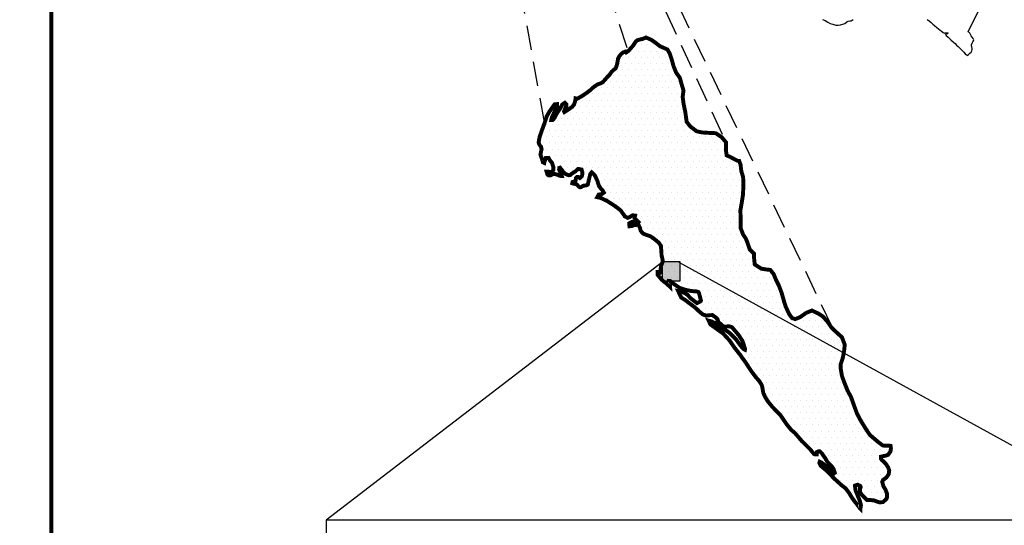
# Model space of a CAD drawing. Extents: x 333692 to 357180, y 2546397 to 2568045.
# Drawn here: x 357019 to 357119, y 2567915 to 2567967 of the extents above; entities that cross this region are included whole.
import ezdxf

# ---------------------------------------------------------------- set-up
doc = ezdxf.new("R2010")
doc.units = 0
doc.header["$LTSCALE"] = 10
doc.header["$MEASUREMENT"] = 0
doc.linetypes.add('HIDDEN', pattern=[0.375, 0.25, -0.125])
doc.layers.get('0').update_dxf_attribs({"linetype": 'CONTINUOUS'})
for name, color, linetype in [('1', 1, 'CONTINUOUS'), ('LITORA', 5, 'CONTINUOUS'), ('RELLEN', 244, 'CONTINUOUS'), ('SINALOA', 4, 'CONTINUOUS'), ('TEXTO', 7, 'CONTINUOUS')]:
    doc.layers.add(name, color=color, linetype=linetype)

msp = doc.modelspace()

# ---------------------------------------------------------------- hatches: boundary and pattern name
at = {"layer": 'TEXTO'}
h = msp.add_hatch(dxfattribs=at)
h.set_pattern_fill('DOTS', scale=10, style=0)
h.set_pattern_definition([(0, (-46800.23098913877, -2890274.49065114), (0.3125, 0.625), [0, -0.625])])
h.paths.add_polyline_path([(357075.581949313, 2567958.809602299), (357075.5674732909, 2567958.666524972), (357075.5099857601, 2567958.451950634), (357075.4238127811, 2567958.180172028), (357075.2231979324, 2567957.937145521), (357074.9797382027, 2567957.765715982), (357074.8365275746, 2567957.665716818), (357074.5644490447, 2567957.494320618), (357074.4355644807, 2567957.408614178), (357074.4070123322, 2567957.46588511), (357074.4644665389, 2567957.651840643), (357074.6366292112, 2567958.037994463), (357074.636812497, 2567958.195397855), (357074.4795923945, 2567958.35298453), (357074.2218232627, 2567958.181571668), (357073.9923730076, 2567957.752556288), (357073.7200278817, 2567957.3522097), (357073.6053194161, 2567957.152011413), (357073.4475494522, 2567956.837387926), (357073.2899127919, 2567956.637239625), (357073.218315807, 2567956.594394743), (357073.1038406171, 2567956.594528039), (357073.1757375219, 2567956.894942112), (357073.4052544288, 2567957.381195083), (357073.5343889266, 2567957.681542493), (357073.6921922146, 2567958.024784784), (357073.6924254866, 2567958.225116368), (357073.4348229825, 2567958.196797495), (357072.9188348372, 2567957.467617989), (357072.6320636714, 2567956.967122279), (357072.4453416633, 2567956.366344135), (357072.1582372535, 2567955.579660429), (357071.9285203987, 2567954.921694679), (357071.8565735079, 2567954.578352415), (357071.8133120617, 2567954.292214421), (357071.9274873316, 2567954.034511933), (357072.0560886376, 2567953.876958583), (357072.1130429728, 2567953.63363216), (357072.0411127402, 2567953.304599285), (357071.9979179458, 2567953.075698898), (357072.0834577535, 2567952.803720332), (357072.1548048007, 2567952.631924243), (357072.2260685379, 2567952.388581143), (357072.2402779603, 2567952.302708085), (357072.3832886404, 2567952.23099447), (357072.3976813488, 2567952.302524803), (357072.4551355554, 2567952.488480336), (357072.5412752105, 2567952.731640137), (357072.8274631908, 2567952.731306897), (357072.9845499936, 2567952.459245037), (357073.1846149847, 2567952.230061367), (357073.2273598937, 2567952.072608003), (357073.3271424516, 2567951.743375184), (357073.3125664536, 2567951.514441458), (357073.1978746501, 2567951.328552573), (357072.9832170028, 2567951.314493116), (357072.8115208781, 2567951.329002462), (357072.625498693, 2567951.329219068), (357072.7110218388, 2567951.042931116), (357072.8253970566, 2567950.956941422), (357073.0114192416, 2567950.956724816), (357073.3407020444, 2567951.099435566), (357073.4122490395, 2567951.099352255), (357073.5267075673, 2567951.084909557), (357073.7555746409, 2567951.01309597), (357073.9414968538, 2567950.927022952), (357074.070248118, 2567950.898254204), (357074.1131763165, 2567950.898204203), (357074.1704139134, 2567950.898137556), (357074.0991168521, 2567951.112861851), (357074.0134604066, 2567951.284674617), (357073.8993018024, 2567951.556686506), (357073.9137944866, 2567951.714073222), (357073.9996842039, 2567951.742592053), (357074.2854389646, 2567951.370214436), (357074.3568693218, 2567951.269965326), (357074.5712936936, 2567951.0836932), (357074.8859671744, 2567950.968851435), (357075.0434038868, 2567950.997286941), (357075.1150341958, 2567951.068750627), (357075.3728199895, 2567951.254472892), (357075.53032335, 2567951.340146007), (357075.8168112541, 2567951.597381943), (357075.945595846, 2567951.59723197), (357076.1888056418, 2567951.554020524), (357076.2600860372, 2567951.324986827), (357076.2741121775, 2567951.081710375), (357076.2166246431, 2567950.867136038), (357076.1306516156, 2567950.767070227), (357076.0160764462, 2567950.681347126), (357075.8588063575, 2567950.796005609), (357075.7157123674, 2567950.796172229), (357075.6154132758, 2567950.681813677), (357075.5721185055, 2567950.367056879), (357075.5434497193, 2567950.324162012), (357075.4146484691, 2567950.310002568), (357075.2715211511, 2567950.281550399), (357075.2427523927, 2567950.152799135), (357075.3714869986, 2567950.109720971), (357075.4716361282, 2567950.095294934), (357075.7148126, 2567950.023464685), (357075.8148450918, 2567949.90887285), (357075.943479722, 2567949.779938303), (357076.0292861292, 2567949.736910125), (357076.1867395037, 2567949.779655049), (357076.3442761921, 2567949.893946953), (357076.4444586494, 2567949.908139706), (357076.7163872176, 2567949.950751319), (357076.8309457213, 2567950.022165019), (357076.9316447123, 2567950.479949144), (357077.0035249513, 2567950.766053814), (357077.0754385219, 2567951.080777289), (357077.2187491219, 2567951.266632849), (357077.4331734974, 2567951.080360723), (357077.5617747997, 2567950.922807373), (357077.8186941501, 2567950.364440883), (357077.8756651473, 2567950.135423863), (357077.9612382789, 2567949.892064102), (357078.1898054288, 2567949.562681322), (357078.3184567209, 2567949.448056163), (357078.4612674531, 2567949.204629769), (357078.2321171179, 2567949.033183567), (357077.9458958136, 2567949.004898019), (357077.7881758394, 2567948.733202721), (357078.1601202373, 2567948.646913113), (357078.7464890144, 2567948.374351376), (357079.3327411499, 2567948.001623841), (357079.7759826091, 2567947.700609922), (357080.1905719438, 2567947.371010538), (357080.3619848106, 2567947.113241417), (357080.6191707571, 2567946.783825314), (357080.619154095, 2567946.769515913), (357080.8908660532, 2567946.626105343), (357081.0912809503, 2567946.697419056), (357081.3204146198, 2567946.854555856), (357081.4206137391, 2567946.883058011), (357081.6495307987, 2567946.854172615), (357081.5920266022, 2567946.625288875), (357081.6634736253, 2567946.539349168), (357081.9636044321, 2567946.224192481), (357081.8490625905, 2567946.167088184), (357081.6488643033, 2567946.281796654), (357081.3053554122, 2567946.210649562), (357081.0476196083, 2567946.067855488), (357081.0758884951, 2567945.767324782), (357081.333491003, 2567945.795643654), (357081.5625580244, 2567945.895542861), (357081.991873319, 2567945.923661775), (357082.1488934737, 2567945.594362322), (357082.2201072211, 2567945.308091031), (357082.4487410189, 2567945.035945845), (357082.7776905703, 2567944.892468629), (357083.206805917, 2567944.748874763), (357083.5642576308, 2567944.505198424), (357084.0503106507, 2567944.103968719), (357084.2788944624, 2567943.788895342), (357084.3212394757, 2567943.288016391), (357084.3492917526, 2567942.801463503), (357084.4632004229, 2567942.314810643), (357084.463000475, 2567942.143097849), (357084.3194899271, 2567941.785529494), (357084.2763617806, 2567941.6138667), (357084.2474263984, 2567941.342021446), (357084.2327670867, 2567941.041540726), (357084.132551309, 2567940.998729169), (357083.9895739529, 2567941.099061587), (357083.9466457581, 2567941.099111573), (357083.9606052467, 2567940.798597529), (357084.3321330868, 2567940.354572945), (357084.5751262727, 2567940.125339288), (357084.8038933704, 2567939.967669304), (357084.9754062093, 2567939.795756565), (357085.1755711724, 2567939.652429306), (357085.2184493812, 2567939.609451115), (357085.2044399029, 2567939.867036968), (357085.0758885866, 2567940.067518509), (357085.0903479467, 2567940.196286436), (357085.2334252749, 2567940.181810414), (357085.5908270027, 2567939.895205883), (357085.7766992296, 2567939.766204673), (357086.2056479487, 2567939.479516834), (357086.7205863648, 2567939.307204192), (357086.7921000359, 2567939.278502077), (357087.4072708954, 2567939.16331041), (357087.9223592695, 2567939.119782371), (357088.0940220702, 2567939.076654221), (357088.1654357692, 2567938.96209571), (357088.3648675852, 2567938.189154898), (357088.2932206143, 2567938.10338181), (357088.150026652, 2567938.017692049), (357087.9639044912, 2567937.932052258), (357087.6207788376, 2567938.190021337), (357087.2776698461, 2567938.46229982), (357086.9918484375, 2567938.777439843), (357086.6772749324, 2567938.978138007), (357086.3768941917, 2567939.078653708), (357086.0478613265, 2567939.150583929), (357086.3476088996, 2567938.506311071), (357086.8194691553, 2567938.205263827), (357087.2340584902, 2567937.875664442), (357087.6915760235, 2567937.546015071), (357088.2633354749, 2567937.015900822), (357088.5635495956, 2567936.772291115), (357088.9211512713, 2567936.657399363), (357089.2360080343, 2567936.69996099), (357089.5365220786, 2567936.71392049), (357089.8796643941, 2567936.470260798), (357090.0511772331, 2567936.298348059), (357090.0939388041, 2567936.155204083), (357090.0366012351, 2567936.069414349), (357090.4083123612, 2567935.782793141), (357090.5369303292, 2567935.639549193), (357090.7943495475, 2567935.510464673), (357091.2094054336, 2567935.581528455), (357091.5383883089, 2567935.466670043), (357091.9242088853, 2567935.008319379), (357092.2385824426, 2567934.635908437), (357092.5956675846, 2567934.077425314), (357092.724035615, 2567933.719540379), (357092.7810399399, 2567933.519142149), (357092.8665797476, 2567933.247163583), (357092.8521870355, 2567933.175633249), (357092.6948836229, 2567933.261672928), (357092.4090788762, 2567933.591122356), (357092.1662023281, 2567933.920521796), (357091.9233424421, 2567934.264230638), (357091.6374877095, 2567934.550751859), (357091.4087872635, 2567934.765659452), (357091.2944453697, 2567934.880267934), (357091.0085073233, 2567935.095242175), (357090.7653975032, 2567935.224310018), (357090.5366470676, 2567935.396289404), (357090.3507581787, 2567935.510981211), (357090.0361846736, 2567935.711679373), (357089.8074175759, 2567935.869349358), (357089.5071201452, 2567936.041412054), (357089.1495018075, 2567936.141994403), (357089.3350741107, 2567935.755424018), (357089.8783813894, 2567935.368437082), (357090.6361463637, 2567934.823796808), (357091.2935455987, 2567934.10756039), (357091.7220944258, 2567933.477446962), (357091.9364188254, 2567933.205318452), (357092.393636435, 2567932.61809989), (357092.5222044134, 2567932.431927736), (357092.9365104902, 2567931.859068577), (357093.279319558, 2567931.329220918), (357093.5364388563, 2567930.942567223), (357093.993639804, 2567930.341039259), (357094.2794612126, 2567930.025899235), (357094.5222877709, 2567929.653571603), (357094.6078942305, 2567929.438830645), (357094.7216029529, 2567928.780464991), (357094.8785897835, 2567928.422546735), (357095.1785039768, 2567927.921367852), (357095.6500476505, 2567927.348442029), (357096.464716974, 2567926.517547142), (357097.107540211, 2567925.572376999), (357097.5504984084, 2567925.028103305), (357097.9507616867, 2567924.684211179), (357098.6509724786, 2567923.867758976), (357099.2084058697, 2567923.323351986), (357099.479967866, 2567923.051156815), (357099.5942764358, 2567922.907929528), (357099.8800645167, 2567922.564170699), (357099.9658709241, 2567922.521142536), (357100.1805119094, 2567922.520892592), (357100.1950379175, 2567922.706898125), (357100.1950879073, 2567922.749826316), (357100.3525912678, 2567922.835499417), (357100.4813591978, 2567922.821040056), (357100.7243357216, 2567922.577497012), (357100.8385943017, 2567922.391341535), (357101.0243332288, 2567922.14786514), (357101.2385243285, 2567921.76126143), (357101.5100863249, 2567921.489066259), (357101.7244607106, 2567921.259865941), (357101.8958735773, 2567921.002096805), (357101.924359074, 2567920.887588296), (357102.0099155475, 2567920.629919132), (357101.9383019006, 2567920.572764849), (357101.7523630256, 2567920.644528465), (357101.4522655465, 2567920.988303941), (357101.1950296104, 2567921.274791853), (357100.8804894293, 2567921.504108805), (357100.6660483956, 2567921.676071529), (357100.4801261827, 2567921.762144532), (357100.4370313603, 2567921.619100527), (357100.5798087648, 2567921.347055329), (357101.0944472572, 2567920.917173512), (357101.3946280502, 2567920.644945016), (357101.8948238445, 2567920.100604673), (357102.6810076712, 2567919.384218297), (357103.1241991443, 2567919.040276186), (357103.4670915222, 2567918.581975523), (357103.7812984555, 2567918.066470576), (357103.9812967948, 2567917.780049327), (357104.281377612, 2567917.42196445), (357104.3099297605, 2567917.364693518), (357104.5813917848, 2567917.006641965), (357104.6242699936, 2567916.963663772), (357104.6243033176, 2567916.992282576), (357104.6819074861, 2567917.307022698), (357104.5679821538, 2567917.779366171), (357104.4109953232, 2567918.137284428), (357104.2683178945, 2567918.495186039), (357104.1541426245, 2567918.752888511), (357104.1114477015, 2567918.953270081), (357104.0830788389, 2567919.16794439), (357104.0689527265, 2567919.325364444), (357104.3409479428, 2567919.425213649), (357104.612659901, 2567919.281803082), (357104.6411787255, 2567919.195913361), (357104.6411120736, 2567919.138675767), (357104.5694984305, 2567919.081521485), (357104.5833579433, 2567918.695151043), (357104.754720824, 2567918.394453717), (357104.8976481903, 2567918.251193106), (357104.9691118716, 2567918.179562801), (357105.0548682929, 2567918.093606432), (357105.2978448131, 2567917.850063389), (357105.7128173854, 2567917.849580175), (357106.0275741763, 2567917.806285405), (357106.2278224496, 2567917.734505141), (357106.5138937921, 2567917.634006102), (357106.6140429255, 2567917.619580065), (357106.9288830264, 2567917.647832291), (357107.2726751754, 2567917.962239172), (357107.3301127201, 2567918.133885303), (357107.3305626056, 2567918.520239083), (357107.1879184972, 2567918.906759482), (357106.9736774114, 2567919.250434986), (357106.845426015, 2567919.708485718), (357106.931499022, 2567919.894407928), (357107.2895505832, 2567920.165869956), (357107.5189008625, 2567920.509028922), (357107.5622622809, 2567920.881023313), (357107.4481370007, 2567921.181653992), (357107.2624647216, 2567921.482367981), (357107.048106998, 2567921.7258777), (357106.8479753626, 2567921.897823763), (357106.7050979824, 2567922.084012579), (357106.7053145923, 2567922.27003476), (357106.9772764881, 2567922.341265177), (357107.2778405148, 2567922.398152853), (357107.4639626757, 2567922.483792644), (357107.6932962967, 2567922.812642224), (357107.736624391, 2567923.156017811), (357107.6939627921, 2567923.385018184), (357106.9069791701, 2567923.414553414), (357106.4494782987, 2567923.758512186), (357105.5774714064, 2567924.503617338), (357105.0346806612, 2567925.334195647), (357104.6205078841, 2567926.021530007), (357104.2778321162, 2567926.665852867), (357103.9782844945, 2567927.481838519), (357103.6645107811, 2567928.369387828), (357103.3218183511, 2567928.999401286), (357102.9651164427, 2567929.887000581), (357102.7369158684, 2567930.531190129), (357102.62324047, 2567931.218174587), (357102.6238236554, 2567931.719003552), (357102.8248550618, 2567932.319765035), (357102.9688654814, 2567933.106615345), (357103.0267862356, 2567933.693234059), (357102.7414813606, 2567934.451965457), (357102.1554125109, 2567934.982096385), (357101.6694428048, 2567935.45487307), (357101.2980315987, 2567935.999063454), (357100.7978691322, 2567936.5720226), (357100.3260088728, 2567936.873069828), (357099.6824358304, 2567937.174317017), (357099.1097932699, 2567936.946033124), (357098.7804104951, 2567936.717465978), (357098.4510277203, 2567936.488898832), (357097.9642915429, 2567936.303443159), (357097.6496180621, 2567936.418284924), (357097.4210175883, 2567936.719048914), (357097.2639641095, 2567937.019729578), (357096.9927686885, 2567937.60673152), (357096.8359651438, 2567938.12205317), (357096.593688443, 2567938.966590963), (357096.308383568, 2567939.72532236), (357096.0085860087, 2567940.326667027), (357095.7802854586, 2567940.885000193), (357095.437359753, 2567941.314682052), (357094.9652162357, 2567941.372469507), (357094.5217081806, 2567941.444533038), (357093.8496662997, 2567941.874598139), (357093.7789024341, 2567942.547223209), (357093.7650929074, 2567942.976521842), (357093.3363274704, 2567943.420613089), (357093.1081602201, 2567944.093421441), (357092.9369473049, 2567944.522903356), (357092.6655352703, 2567944.923883115), (357092.423008632, 2567945.553779924), (357092.4234918416, 2567945.968752492), (357092.4100988726, 2567946.7557861), (357092.3821965575, 2567947.371123591), (357092.5262236428, 2567948.172283304), (357092.641581938, 2567948.93054815), (357092.6707505959, 2567949.402725003), (357092.7002691635, 2567950.175399223), (357092.6580907741, 2567950.819372165), (357092.4869944931, 2567951.349019879), (357092.401954557, 2567952.050280399), (357092.2593104523, 2567952.4368008), (357092.1019070638, 2567952.436984081), (357091.5298810128, 2567952.738147959), (357091.4011797347, 2567952.809844912), (357090.9864237722, 2567952.996350307), (357090.9154599625, 2567953.497262583), (357090.9164263816, 2567954.327207734), (357090.4877442547, 2567954.842845963), (357089.8729233086, 2567955.258535012), (357089.2433430751, 2567955.28788696), (357088.470685517, 2567955.33171493), (357087.8984595182, 2567955.461166013), (357087.5839526649, 2567955.719101769), (357087.2979979565, 2567955.919766607), (357086.912210704, 2567956.406736046), (357086.7702830808, 2567957.408560612), (357086.5995033892, 2567958.210086904), (357086.5002207028, 2567958.96860168), (357086.5868102396, 2567959.598115262), (357086.3445002149, 2567960.414034266), (357086.2162821426, 2567960.900703802), (357085.830561542, 2567961.444910849), (357085.5737255053, 2567962.074824319), (357085.4027458621, 2567962.704637832), (357085.1745952737, 2567963.391755571), (357084.946111434, 2567963.792685344), (357084.1880965219, 2567964.122684633), (357083.6734247056, 2567964.523947646), (357083.3016802555, 2567964.78195005), (357082.7581896909, 2567965.011533609), (357082.4575423505, 2567964.883098923), (357082.2571607774, 2567964.840404), (357081.8849997658, 2567964.740671428), (357081.7131203552, 2567964.597777397), (357081.4550846238, 2567964.197414146), (357081.2258343166, 2567963.940111562), (357081.0825570406, 2567963.78287479), (357080.9822412871, 2567963.654206836), (357080.7387982193, 2567963.497086714), (357080.6673511963, 2567963.58302642), (357080.4096653785, 2567963.483160538), (357080.1948077832, 2567963.297388287), (357080.0228450589, 2567963.08294726), (357079.9080866073, 2567962.839820767), (357079.8360397405, 2567962.410622121), (357079.7785188821, 2567962.16742898), (357079.6636937787, 2567961.86706491), (357079.4631789096, 2567961.709894785), (357079.2339785884, 2567961.495520407), (357079.0619658779, 2567961.23815116), (357078.7754279879, 2567960.937987033), (357078.6178079858, 2567960.752148133), (357078.359905558, 2567960.466260084), (357078.1737500731, 2567960.35200149), (357077.8015557376, 2567960.223650128), (357077.3575977932, 2567959.909359881), (357077.0567671669, 2567959.623521817), (357076.6844062074, 2567959.352076452), (357076.3550234325, 2567959.123509306), (357076.0972709628, 2567958.966405845), (357075.7393027155, 2567958.766490811)])
msp.add_hatch(color=256, dxfattribs=at).paths.add_polyline_path([(357084.4055989543, 2567942.132306766), (357084.4055989543, 2567940.193831798), (357086.2386123784, 2567940.193831798), (357086.2386123784, 2567942.132306766)])

# ---------------------------------------------------------------- linework, layer by layer
at = {"const_width": 0.4}
msp.add_lwpolyline([(357022.13440792, 2568032.458848008), (356072.1344079218, 2568032.458848008), (356072.1344079212, 2567366.936190175), (357022.134407922, 2567366.936190185), (357022.1344079205, 2568032.458848008)], dxfattribs=at)
at = {"layer": '1', "linetype": 'HIDDEN', "flags": 128}
for points in [[(357080.8556501172, 2567963.968345214), (357067.9828999111, 2568002.967651607)], [(357072.4145048081, 2567956.379290024), (357064.6064411158, 2567999.594739462)], [(357090.5629720918, 2567955.114446947), (357070.0931887568, 2567999.594739462)], [(357101.7474912214, 2567935.509390707), (357073.8917053212, 2567993.692141162)]]:
    msp.add_lwpolyline(points, dxfattribs=at)
at = {"layer": '1', "flags": 128}
for points in [[(357084.5157628937, 2567942.16288596), (357050.1618419503, 2567915.818780012)], [(357133.9398860999, 2567915.818780011), (357086.1290490906, 2567942.058667617)]]:
    msp.add_lwpolyline(points, dxfattribs=at)
at = {"layer": '1', "color": 2, "flags": 128}
msp.add_lwpolyline([(357084.4055989543, 2567942.132306766), (357084.4055989543, 2567940.193831798), (357086.2386123784, 2567940.193831798), (357086.2386123784, 2567942.132306766)], close=True, dxfattribs=at)
at = {"layer": 'LITORA'}
for points in [[(357111.4197569521, 2567966.862171705), (357111.6295931413, 2567966.719071645), (357111.8304582831, 2567966.526842405), (357112.0045456937, 2567966.365901808), (357112.1875906113, 2567966.236222776), (357112.4152605661, 2567966.048440126), (357112.5938318082, 2567965.90983067), (357112.7679361456, 2567965.771224595), (357112.866153883, 2567965.699679645), (357113.0670257955, 2567965.51638421), (357113.1965084799, 2567965.44034866), (357113.2769466175, 2567965.484956767), (357113.3796955814, 2567965.49827962), (357113.5405109201, 2567965.507091557), (357113.5851291876, 2567965.440054134), (357113.5091613402, 2567965.399909544), (357113.3840778535, 2567965.386603618), (357113.3126006072, 2567965.377723974), (357113.3750187868, 2567965.221334918), (357113.5625035264, 2567965.055917258), (357113.8526322839, 2567964.76534841), (357114.111540104, 2567964.537339922), (357114.2990417692, 2567964.394256788), (357114.4374007133, 2567964.242277083), (357114.584693467, 2567964.090290608), (357114.7855484527, 2567963.884660656), (357114.9864034373, 2567963.679030699), (357115.1604874636, 2567963.5136232), (357115.3077802162, 2567963.361636725), (357115.42830878, 2567963.258806512), (357115.4952649557, 2567963.196219065), (357115.4997284752, 2567963.191748777), (357115.6561310747, 2567963.272034576), (357115.709791481, 2567963.347931331), (357115.7947168354, 2567963.419337485), (357115.9064740857, 2567963.530925469), (357115.9735690599, 2567963.651481116), (357116.0183328955, 2567963.776520592), (357116.0050303565, 2567963.906070984), (357115.9783507995, 2567964.066899864), (357115.956087368, 2567964.16072179), (357115.9606456763, 2567964.281324831), (357116.0143568629, 2567964.424225156), (357116.0770018591, 2567964.567118709), (357116.1440968334, 2567964.687674356), (357116.1888403568, 2567964.785912408), (357116.1263883248, 2567964.897632416), (357116.0058868438, 2567965.036197867), (357115.9122003319, 2567965.19261062), (357115.8631557838, 2567965.313254286), (357115.8230044222, 2567965.380288324), (357115.77838954, 2567965.451792654), (357115.7203671738, 2567965.514373326), (357115.6757218246, 2567965.545675516), (357115.6132190122, 2567965.590391954), (357116.9240668201, 2567968.287410479)], [(357100.7661791385, 2567966.856844997), (357101.0162377818, 2567966.740515897), (357101.2975376758, 2567966.588427861), (357101.5431192582, 2567966.458701434), (357101.8021320232, 2567966.369166987), (357102.1147544153, 2567966.288525731), (357102.3514935928, 2567966.279412502), (357102.6016639517, 2567966.310491258), (357103.021661322, 2567966.453113983), (357103.2361878473, 2567966.604826249), (357103.3657788631, 2567966.671731643), (357103.5489524232, 2567966.711794989), (357103.6695723906, 2567966.729571203), (357103.799149865, 2567966.778608978), (357103.8706812758, 2567966.858959099)]]:
    msp.add_lwpolyline(points, dxfattribs=at)
at = {"layer": 'RELLEN', "color": 6}
for p, q in [((357050.1618419503, 2567915.818780012), (357050.1618419503, 2567838.356820995)), ((357133.9398860999, 2567915.818780011), (357050.1618419503, 2567915.818780012))]:
    msp.add_line(p, q, dxfattribs=at)
at = {"layer": 'SINALOA', "color": 7, "const_width": 0.4}
msp.add_lwpolyline([(357075.581949313, 2567958.809602299), (357075.5674732909, 2567958.666524972), (357075.5099857601, 2567958.451950634), (357075.4238127811, 2567958.180172028), (357075.2231979324, 2567957.937145521), (357074.9797382027, 2567957.765715982), (357074.8365275746, 2567957.665716818), (357074.5644490447, 2567957.494320618), (357074.4355644807, 2567957.408614178), (357074.4070123322, 2567957.46588511), (357074.4644665389, 2567957.651840643), (357074.6366292112, 2567958.037994463), (357074.636812497, 2567958.195397855), (357074.4795923945, 2567958.35298453), (357074.2218232627, 2567958.181571668), (357073.9923730076, 2567957.752556288), (357073.7200278817, 2567957.3522097), (357073.6053194161, 2567957.152011413), (357073.4475494522, 2567956.837387926), (357073.2899127919, 2567956.637239625), (357073.218315807, 2567956.594394743), (357073.1038406171, 2567956.594528039), (357073.1757375219, 2567956.894942112), (357073.4052544288, 2567957.381195083), (357073.5343889266, 2567957.681542493), (357073.6921922146, 2567958.024784784), (357073.6924254866, 2567958.225116368), (357073.4348229825, 2567958.196797495), (357072.9188348372, 2567957.467617989), (357072.6320636714, 2567956.967122279), (357072.4453416633, 2567956.366344135), (357072.1582372535, 2567955.579660429), (357071.9285203987, 2567954.921694679), (357071.8565735079, 2567954.578352415), (357071.8133120617, 2567954.292214421), (357071.9274873316, 2567954.034511933), (357072.0560886376, 2567953.876958583), (357072.1130429728, 2567953.63363216), (357072.0411127402, 2567953.304599285), (357071.9979179458, 2567953.075698898), (357072.0834577535, 2567952.803720332), (357072.1548048007, 2567952.631924243), (357072.2260685379, 2567952.388581143), (357072.2402779603, 2567952.302708085), (357072.3832886404, 2567952.23099447), (357072.3976813488, 2567952.302524803), (357072.4551355554, 2567952.488480336), (357072.5412752105, 2567952.731640137), (357072.8274631908, 2567952.731306897), (357072.9845499936, 2567952.459245037), (357073.1846149847, 2567952.230061367), (357073.2273598937, 2567952.072608003), (357073.3271424516, 2567951.743375184), (357073.3125664536, 2567951.514441458), (357073.1978746501, 2567951.328552573), (357072.9832170028, 2567951.314493116), (357072.8115208781, 2567951.329002462), (357072.625498693, 2567951.329219068), (357072.7110218388, 2567951.042931116), (357072.8253970566, 2567950.956941422), (357073.0114192416, 2567950.956724816), (357073.3407020444, 2567951.099435566), (357073.4122490395, 2567951.099352255), (357073.5267075673, 2567951.084909557), (357073.7555746409, 2567951.01309597), (357073.9414968538, 2567950.927022952), (357074.070248118, 2567950.898254204), (357074.1131763165, 2567950.898204203), (357074.1704139134, 2567950.898137556), (357074.0991168521, 2567951.112861851), (357074.0134604066, 2567951.284674617), (357073.8993018024, 2567951.556686506), (357073.9137944866, 2567951.714073222), (357073.9996842039, 2567951.742592053), (357074.2854389646, 2567951.370214436), (357074.3568693218, 2567951.269965326), (357074.5712936936, 2567951.0836932), (357074.8859671744, 2567950.968851435), (357075.0434038868, 2567950.997286941), (357075.1150341958, 2567951.068750627), (357075.3728199895, 2567951.254472892), (357075.53032335, 2567951.340146007), (357075.8168112541, 2567951.597381943), (357075.945595846, 2567951.59723197), (357076.1888056418, 2567951.554020524), (357076.2600860372, 2567951.324986827), (357076.2741121775, 2567951.081710375), (357076.2166246431, 2567950.867136038), (357076.1306516156, 2567950.767070227), (357076.0160764462, 2567950.681347126), (357075.8588063575, 2567950.796005609), (357075.7157123674, 2567950.796172229), (357075.6154132758, 2567950.681813677), (357075.5721185055, 2567950.367056879), (357075.5434497193, 2567950.324162012), (357075.4146484691, 2567950.310002568), (357075.2715211511, 2567950.281550399), (357075.2427523927, 2567950.152799135), (357075.3714869986, 2567950.109720971), (357075.4716361282, 2567950.095294934), (357075.7148126, 2567950.023464685), (357075.8148450918, 2567949.90887285), (357075.943479722, 2567949.779938303), (357076.0292861292, 2567949.736910125), (357076.1867395037, 2567949.779655049), (357076.3442761921, 2567949.893946953), (357076.4444586494, 2567949.908139706), (357076.7163872176, 2567949.950751319), (357076.8309457213, 2567950.022165019), (357076.9316447123, 2567950.479949144), (357077.0035249513, 2567950.766053814), (357077.0754385219, 2567951.080777289), (357077.2187491219, 2567951.266632849), (357077.4331734974, 2567951.080360723), (357077.5617747997, 2567950.922807373), (357077.8186941501, 2567950.364440883), (357077.8756651473, 2567950.135423863), (357077.9612382789, 2567949.892064102), (357078.1898054288, 2567949.562681322), (357078.3184567209, 2567949.448056163), (357078.4612674531, 2567949.204629769), (357078.2321171179, 2567949.033183567), (357077.9458958136, 2567949.004898019), (357077.7881758394, 2567948.733202721), (357078.1601202373, 2567948.646913113), (357078.7464890144, 2567948.374351376), (357079.3327411499, 2567948.001623841), (357079.7759826091, 2567947.700609922), (357080.1905719438, 2567947.371010538), (357080.3619848106, 2567947.113241417), (357080.6191707571, 2567946.783825314), (357080.619154095, 2567946.769515913), (357080.8908660532, 2567946.626105343), (357081.0912809503, 2567946.697419056), (357081.3204146198, 2567946.854555856), (357081.4206137391, 2567946.883058011), (357081.6495307987, 2567946.854172615), (357081.5920266022, 2567946.625288875), (357081.6634736253, 2567946.539349168), (357081.9636044321, 2567946.224192481), (357081.8490625905, 2567946.167088184), (357081.6488643033, 2567946.281796654), (357081.3053554122, 2567946.210649562), (357081.0476196083, 2567946.067855488), (357081.0758884951, 2567945.767324782), (357081.333491003, 2567945.795643654), (357081.5625580244, 2567945.895542861), (357081.991873319, 2567945.923661775), (357082.1488934737, 2567945.594362322), (357082.2201072211, 2567945.308091031), (357082.4487410189, 2567945.035945845), (357082.7776905703, 2567944.892468629), (357083.206805917, 2567944.748874763), (357083.5642576308, 2567944.505198424), (357084.0503106507, 2567944.103968719), (357084.2788944624, 2567943.788895342), (357084.3212394757, 2567943.288016391), (357084.3492917526, 2567942.801463503), (357084.4632004229, 2567942.314810643), (357084.463000475, 2567942.143097849), (357084.3194899271, 2567941.785529494), (357084.2763617806, 2567941.6138667), (357084.2474263984, 2567941.342021446), (357084.2327670867, 2567941.041540726), (357084.132551309, 2567940.998729169), (357083.9895739529, 2567941.099061587), (357083.9466457581, 2567941.099111573), (357083.9606052467, 2567940.798597529), (357084.3321330868, 2567940.354572945), (357084.5751262727, 2567940.125339288), (357084.8038933704, 2567939.967669304), (357084.9754062093, 2567939.795756565), (357085.1755711724, 2567939.652429306), (357085.2184493812, 2567939.609451115), (357085.2044399029, 2567939.867036968), (357085.0758885866, 2567940.067518509), (357085.0903479467, 2567940.196286436), (357085.2334252749, 2567940.181810414), (357085.5908270027, 2567939.895205883), (357085.7766992296, 2567939.766204673), (357086.2056479487, 2567939.479516834), (357086.7205863648, 2567939.307204192), (357086.7921000359, 2567939.278502077), (357087.4072708954, 2567939.16331041), (357087.9223592695, 2567939.119782371), (357088.0940220702, 2567939.076654221), (357088.1654357692, 2567938.96209571), (357088.3648675852, 2567938.189154898), (357088.2932206143, 2567938.10338181), (357088.150026652, 2567938.017692049), (357087.9639044912, 2567937.932052258), (357087.6207788376, 2567938.190021337), (357087.2776698461, 2567938.46229982), (357086.9918484375, 2567938.777439843), (357086.6772749324, 2567938.978138007), (357086.3768941917, 2567939.078653708), (357086.0478613265, 2567939.150583929), (357086.3476088996, 2567938.506311071), (357086.8194691553, 2567938.205263827), (357087.2340584902, 2567937.875664442), (357087.6915760235, 2567937.546015071), (357088.2633354749, 2567937.015900822), (357088.5635495956, 2567936.772291115), (357088.9211512713, 2567936.657399363), (357089.2360080343, 2567936.69996099), (357089.5365220786, 2567936.71392049), (357089.8796643941, 2567936.470260798), (357090.0511772331, 2567936.298348059), (357090.0939388041, 2567936.155204083), (357090.0366012351, 2567936.069414349), (357090.4083123612, 2567935.782793141), (357090.5369303292, 2567935.639549193), (357090.7943495475, 2567935.510464673), (357091.2094054336, 2567935.581528455), (357091.5383883089, 2567935.466670043), (357091.9242088853, 2567935.008319379), (357092.2385824426, 2567934.635908437), (357092.5956675846, 2567934.077425314), (357092.724035615, 2567933.719540379), (357092.7810399399, 2567933.519142149), (357092.8665797476, 2567933.247163583), (357092.8521870355, 2567933.175633249), (357092.6948836229, 2567933.261672928), (357092.4090788762, 2567933.591122356), (357092.1662023281, 2567933.920521796), (357091.9233424421, 2567934.264230638), (357091.6374877095, 2567934.550751859), (357091.4087872635, 2567934.765659452), (357091.2944453697, 2567934.880267934), (357091.0085073233, 2567935.095242175), (357090.7653975032, 2567935.224310018), (357090.5366470676, 2567935.396289404), (357090.3507581787, 2567935.510981211), (357090.0361846736, 2567935.711679373), (357089.8074175759, 2567935.869349358), (357089.5071201452, 2567936.041412054), (357089.1495018075, 2567936.141994403), (357089.3350741107, 2567935.755424018), (357089.8783813894, 2567935.368437082), (357090.6361463637, 2567934.823796808), (357091.2935455987, 2567934.10756039), (357091.7220944258, 2567933.477446962), (357091.9364188254, 2567933.205318452), (357092.393636435, 2567932.61809989), (357092.5222044134, 2567932.431927736), (357092.9365104902, 2567931.859068577), (357093.279319558, 2567931.329220918), (357093.5364388563, 2567930.942567223), (357093.993639804, 2567930.341039259), (357094.2794612126, 2567930.025899235), (357094.5222877709, 2567929.653571603), (357094.6078942305, 2567929.438830645), (357094.7216029529, 2567928.780464991), (357094.8785897835, 2567928.422546735), (357095.1785039768, 2567927.921367852), (357095.6500476505, 2567927.348442029), (357096.464716974, 2567926.517547142), (357097.107540211, 2567925.572376999), (357097.5504984084, 2567925.028103305), (357097.9507616867, 2567924.684211179), (357098.6509724786, 2567923.867758976), (357099.2084058697, 2567923.323351986), (357099.479967866, 2567923.051156815), (357099.5942764358, 2567922.907929528), (357099.8800645167, 2567922.564170699), (357099.9658709241, 2567922.521142536), (357100.1805119094, 2567922.520892592), (357100.1950379175, 2567922.706898125), (357100.1950879073, 2567922.749826316), (357100.3525912678, 2567922.835499417), (357100.4813591978, 2567922.821040056), (357100.7243357216, 2567922.577497012), (357100.8385943017, 2567922.391341535), (357101.0243332288, 2567922.14786514), (357101.2385243285, 2567921.76126143), (357101.5100863249, 2567921.489066259), (357101.7244607106, 2567921.259865941), (357101.8958735773, 2567921.002096805), (357101.924359074, 2567920.887588296), (357102.0099155475, 2567920.629919132), (357101.9383019006, 2567920.572764849), (357101.7523630256, 2567920.644528465), (357101.4522655465, 2567920.988303941), (357101.1950296104, 2567921.274791853), (357100.8804894293, 2567921.504108805), (357100.6660483956, 2567921.676071529), (357100.4801261827, 2567921.762144532), (357100.4370313603, 2567921.619100527), (357100.5798087648, 2567921.347055329), (357101.0944472572, 2567920.917173512), (357101.3946280502, 2567920.644945016), (357101.8948238445, 2567920.100604673), (357102.6810076712, 2567919.384218297), (357103.1241991443, 2567919.040276186), (357103.4670915222, 2567918.581975523), (357103.7812984555, 2567918.066470576), (357103.9812967948, 2567917.780049327), (357104.281377612, 2567917.42196445), (357104.3099297605, 2567917.364693518), (357104.5813917848, 2567917.006641965), (357104.6242699936, 2567916.963663772), (357104.6243033176, 2567916.992282576), (357104.6819074861, 2567917.307022698), (357104.5679821538, 2567917.779366171), (357104.4109953232, 2567918.137284428), (357104.2683178945, 2567918.495186039), (357104.1541426245, 2567918.752888511), (357104.1114477015, 2567918.953270081), (357104.0830788389, 2567919.16794439), (357104.0689527265, 2567919.325364444), (357104.3409479428, 2567919.425213649), (357104.612659901, 2567919.281803082), (357104.6411787255, 2567919.195913361), (357104.6411120736, 2567919.138675767), (357104.5694984305, 2567919.081521485), (357104.5833579433, 2567918.695151043), (357104.754720824, 2567918.394453717), (357104.8976481903, 2567918.251193106), (357104.9691118716, 2567918.179562801), (357105.0548682929, 2567918.093606432), (357105.2978448131, 2567917.850063389), (357105.7128173854, 2567917.849580175), (357106.0275741763, 2567917.806285405), (357106.2278224496, 2567917.734505141), (357106.5138937921, 2567917.634006102), (357106.6140429255, 2567917.619580065), (357106.9288830264, 2567917.647832291), (357107.2726751754, 2567917.962239172), (357107.3301127201, 2567918.133885303), (357107.3305626056, 2567918.520239083), (357107.1879184972, 2567918.906759482), (357106.9736774114, 2567919.250434986), (357106.845426015, 2567919.708485718), (357106.931499022, 2567919.894407928), (357107.2895505832, 2567920.165869956), (357107.5189008625, 2567920.509028922), (357107.5622622809, 2567920.881023313), (357107.4481370007, 2567921.181653992), (357107.2624647216, 2567921.482367981), (357107.048106998, 2567921.7258777), (357106.8479753626, 2567921.897823763), (357106.7050979824, 2567922.084012579), (357106.7053145923, 2567922.27003476), (357106.9772764881, 2567922.341265177), (357107.2778405148, 2567922.398152853), (357107.4639626757, 2567922.483792644), (357107.6932962967, 2567922.812642224), (357107.736624391, 2567923.156017811), (357107.6939627921, 2567923.385018184), (357106.9069791701, 2567923.414553414), (357106.4494782987, 2567923.758512186), (357105.5774714064, 2567924.503617338), (357105.0346806612, 2567925.334195647), (357104.6205078841, 2567926.021530007), (357104.2778321162, 2567926.665852867), (357103.9782844945, 2567927.481838519), (357103.6645107811, 2567928.369387828), (357103.3218183511, 2567928.999401286), (357102.9651164427, 2567929.887000581), (357102.7369158684, 2567930.531190129), (357102.62324047, 2567931.218174587), (357102.6238236554, 2567931.719003552), (357102.8248550618, 2567932.319765035), (357102.9688654814, 2567933.106615345), (357103.0267862356, 2567933.693234059), (357102.7414813606, 2567934.451965457), (357102.1554125109, 2567934.982096385), (357101.6694428048, 2567935.45487307), (357101.2980315987, 2567935.999063454), (357100.7978691322, 2567936.5720226), (357100.3260088728, 2567936.873069828), (357099.6824358304, 2567937.174317017), (357099.1097932699, 2567936.946033124), (357098.7804104951, 2567936.717465978), (357098.4510277203, 2567936.488898832), (357097.9642915429, 2567936.303443159), (357097.6496180621, 2567936.418284924), (357097.4210175883, 2567936.719048914), (357097.2639641095, 2567937.019729578), (357096.9927686885, 2567937.60673152), (357096.8359651438, 2567938.12205317), (357096.593688443, 2567938.966590963), (357096.308383568, 2567939.72532236), (357096.0085860087, 2567940.326667027), (357095.7802854586, 2567940.885000193), (357095.437359753, 2567941.314682052), (357094.9652162357, 2567941.372469507), (357094.5217081806, 2567941.444533038), (357093.8496662997, 2567941.874598139), (357093.7789024341, 2567942.547223209), (357093.7650929074, 2567942.976521842), (357093.3363274704, 2567943.420613089), (357093.1081602201, 2567944.093421441), (357092.9369473049, 2567944.522903356), (357092.6655352703, 2567944.923883115), (357092.423008632, 2567945.553779924), (357092.4234918416, 2567945.968752492), (357092.4100988726, 2567946.7557861), (357092.3821965575, 2567947.371123591), (357092.5262236428, 2567948.172283304), (357092.641581938, 2567948.93054815), (357092.6707505959, 2567949.402725003), (357092.7002691635, 2567950.175399223), (357092.6580907741, 2567950.819372165), (357092.4869944931, 2567951.349019879), (357092.401954557, 2567952.050280399), (357092.2593104523, 2567952.4368008), (357092.1019070638, 2567952.436984081), (357091.5298810128, 2567952.738147959), (357091.4011797347, 2567952.809844912), (357090.9864237722, 2567952.996350307), (357090.9154599625, 2567953.497262583), (357090.9164263816, 2567954.327207734), (357090.4877442547, 2567954.842845963), (357089.8729233086, 2567955.258535012), (357089.2433430751, 2567955.28788696), (357088.470685517, 2567955.33171493), (357087.8984595182, 2567955.461166013), (357087.5839526649, 2567955.719101769), (357087.2979979565, 2567955.919766607), (357086.912210704, 2567956.406736046), (357086.7702830808, 2567957.408560612), (357086.5995033892, 2567958.210086904), (357086.5002207028, 2567958.96860168), (357086.5868102396, 2567959.598115262), (357086.3445002149, 2567960.414034266), (357086.2162821426, 2567960.900703802), (357085.830561542, 2567961.444910849), (357085.5737255053, 2567962.074824319), (357085.4027458621, 2567962.704637832), (357085.1745952737, 2567963.391755571), (357084.946111434, 2567963.792685344), (357084.1880965219, 2567964.122684633), (357083.6734247056, 2567964.523947646), (357083.3016802555, 2567964.78195005), (357082.7581896909, 2567965.011533609), (357082.4575423505, 2567964.883098923), (357082.2571607774, 2567964.840404), (357081.8849997658, 2567964.740671428), (357081.7131203552, 2567964.597777397), (357081.4550846238, 2567964.197414146), (357081.2258343166, 2567963.940111562), (357081.0825570406, 2567963.78287479), (357080.9822412871, 2567963.654206836), (357080.7387982193, 2567963.497086714), (357080.6673511963, 2567963.58302642), (357080.4096653785, 2567963.483160538), (357080.1948077832, 2567963.297388287), (357080.0228450589, 2567963.08294726), (357079.9080866073, 2567962.839820767), (357079.8360397405, 2567962.410622121), (357079.7785188821, 2567962.16742898), (357079.6636937787, 2567961.86706491), (357079.4631789096, 2567961.709894785), (357079.2339785884, 2567961.495520407), (357079.0619658779, 2567961.23815116), (357078.7754279879, 2567960.937987033), (357078.6178079858, 2567960.752148133), (357078.359905558, 2567960.466260084), (357078.1737500731, 2567960.35200149), (357077.8015557376, 2567960.223650128), (357077.3575977932, 2567959.909359881), (357077.0567671669, 2567959.623521817), (357076.6844062074, 2567959.352076452), (357076.3550234325, 2567959.123509306), (357076.0972709628, 2567958.966405845), (357075.7393027155, 2567958.766490811)], close=True, dxfattribs=at)

doc.saveas('drawing.dxf')
